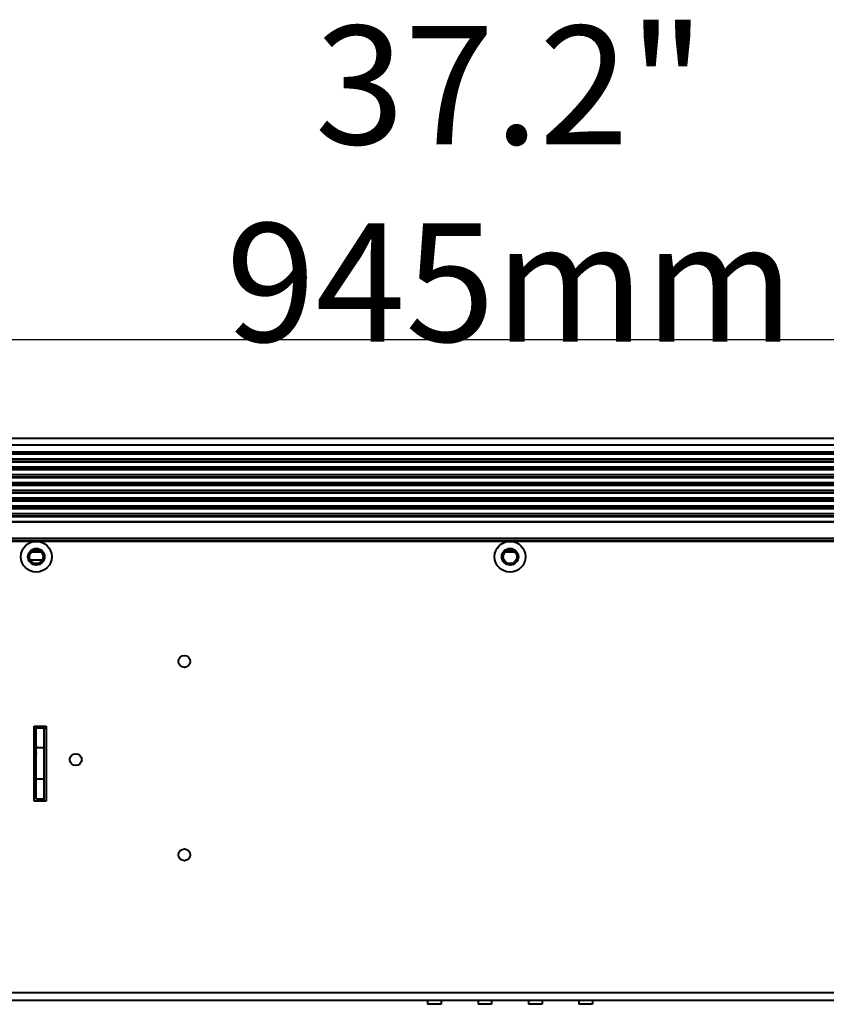
# Model space of a CAD drawing. Units: millimetres. Extents: x 7503 to 11914, y -2018 to 4219.
# Drawn here: x 9057 to 9261, y 1113 to 1363 of the extents above; entities that cross this region are included whole.
import ezdxf

# ---------------------------------------------------------------- set-up
doc = ezdxf.new("R2010")
doc.units = ezdxf.units.MM
doc.header["$LTSCALE"] = 81.675
doc.header["$PDSIZE"] = 0.01
doc.layers.get('0').update_dxf_attribs({"linetype": 'CONTINUOUS', "lineweight": 40})
doc.layers.get('Defpoints').update_dxf_attribs({"color": 27, "linetype": 'CONTINUOUS', "lineweight": 13})
doc.layers.add('ex', color=141, linetype='CONTINUOUS', lineweight=15)
doc.layers.add('FRAME050', color=6, linetype='CONTINUOUS', lineweight=25)
doc.styles.get("Standard").update_dxf_attribs({"font": 'ISOCP.SHX', "bigfont": 'gbcbig.shx'})
doc.dimstyles.get("Standard").update_dxf_attribs({"dimtxt": 15, "dimasz": 15, "dimexe": 1.3, "dimexo": 0.5, "dimtad": 1, "dimdsep": 46, "dimtxsty": 'Standard', "dimcen": 0.09, "dimadec": 0, "dimazin": 0, "dimtol": 1, "dimtp": 0.01, "dimtm": 0.01, "dimtfac": 1, "dimtofl": 0, "dimtmove": 0, "dimatfit": 3, "dimfxl": 0, "dimtolj": 1, "dimarcsym": 0})

# ---------------------------------------------------------------- blocks, each defined once
blk = doc.blocks.new('_FILLED')
at = {"color": 0, "linetype": 'ByBlock'}
blk.add_solid([(0, 0), (-1, 0.2), (-1, -0.2)], dxfattribs=at)
blk = doc.blocks.new('*D7')
at = {"layer": 'Defpoints', "color": 0}
for p in [(9653.44, 1281.59), (8708.89, 1210.2), (9653.44, 1210.2)]:
    blk.add_point(p, dxfattribs=at)
at = {"layer": 'FRAME050', "color": 0, "lineweight": -2}
for p, q in [((8708.89, 1210.7), (8708.89, 1282.89)), ((9653.44, 1210.7), (9653.44, 1282.89)), ((8728.89, 1281.59), (9633.44, 1281.59))]:
    blk.add_line(p, q, dxfattribs=at)
at = {"layer": 'FRAME050', "color": 0, "lineweight": -2, "xscale": 20, "yscale": 20, "zscale": 20, "rotation": 180}
blk.add_blockref('_FILLED', (8708.89, 1281.59), dxfattribs=at)
at = {"layer": 'FRAME050', "color": 0, "lineweight": -2, "xscale": 20, "yscale": 20, "zscale": 20}
blk.add_blockref('_FILLED', (9653.44, 1281.59), dxfattribs=at)
at = {"layer": 'FRAME050', "color": 0, "insert": (9181.17, 1321.09), "char_height": 15, "attachment_point": 5}
blk.add_mtext('\\A1;\\Fisocp.shx,gbcbig.shx;\\H2x;37.2"\\P\\Fisocp.shx,gbcbig.shx;945mm', dxfattribs=at)

msp = doc.modelspace()

# ---------------------------------------------------------------- linework, layer by layer
for p, q in [((8696.167, 1256.598), (9666.167, 1256.598)), ((8696.167, 1254.963), (9666.167, 1254.963)), ((8690.167, 1253.205), (9672.167, 1253.205)), ((8690.167, 1252.871), (9672.167, 1252.871)), ((8691.167, 1252.801), (9671.167, 1252.801)), ((8691.167, 1252.642), (9671.167, 1252.642)), ((9671.167, 1251.292), (8691.167, 1251.292)), ((9671.167, 1251.272), (8691.167, 1251.272)), ((8691.167, 1250.822), (9671.167, 1250.822)), ((8691.167, 1250.664), (9671.167, 1250.664)), ((9671.167, 1249.314), (8691.167, 1249.314)), ((9671.167, 1249.294), (8691.167, 1249.294)), ((8691.167, 1248.844), (9671.167, 1248.844)), ((8691.167, 1248.685), (9671.167, 1248.685)), ((9671.167, 1247.335), (8691.167, 1247.335)), ((9671.167, 1247.315), (8691.167, 1247.315)), ((8691.167, 1246.865), (9671.167, 1246.865)), ((8691.167, 1246.707), (9671.167, 1246.707)), ((9671.167, 1245.357), (8691.167, 1245.357)), ((9671.167, 1245.337), (8691.167, 1245.337)), ((8691.167, 1244.887), (9671.167, 1244.887)), ((8691.167, 1244.728), (9671.167, 1244.728)), ((9671.167, 1243.379), (8691.167, 1243.379)), ((9671.167, 1243.358), (8691.167, 1243.358)), ((8691.167, 1242.908), (9671.167, 1242.908)), ((8691.167, 1242.75), (9671.167, 1242.75)), ((9671.167, 1241.4), (8691.167, 1241.4)), ((9671.167, 1241.38), (8691.167, 1241.38)), ((8691.167, 1240.93), (9671.167, 1240.93)), ((8691.167, 1240.771), (9671.167, 1240.771)), ((9671.167, 1239.422), (8691.167, 1239.422)), ((9671.167, 1239.402), (8691.167, 1239.402)), ((8691.167, 1238.951), (9671.167, 1238.951)), ((8691.167, 1238.793), (9671.167, 1238.793)), ((9671.167, 1237.443), (8691.167, 1237.443)), ((9671.167, 1237.423), (8691.167, 1237.423)), ((8691.167, 1236.973), (9671.167, 1236.973)), ((8691.167, 1236.815), (9671.167, 1236.815)), ((9671.167, 1235.403), (8691.167, 1235.403)), ((9671.167, 1235.354), (8691.167, 1235.354)), ((9671.167, 1231.177), (8691.167, 1231.177)), ((8691.167, 1230.696), (9671.167, 1230.696)), ((9661.167, 1230.493), (8701.167, 1230.493)), ((9062.484, 1227.743), (9059.85, 1227.743)), ((9182.484, 1227.743), (9179.85, 1227.743)), ((9059.067, 1226.591), (9059.417, 1226.591)), ((9059.423, 1226.741), (9059.08, 1226.741)), ((9059.08, 1226.441), (9059.423, 1226.441)), ((9059.616, 1225.809), (9062.718, 1225.809)), ((9063.254, 1226.741), (9062.91, 1226.741)), ((9062.91, 1226.441), (9063.254, 1226.441)), ((9062.917, 1226.591), (9063.267, 1226.591)), ((9179.067, 1226.591), (9179.417, 1226.591)), ((9179.423, 1226.741), (9179.08, 1226.741)), ((9179.08, 1226.441), (9179.423, 1226.441)), ((9183.254, 1226.741), (9182.91, 1226.741)), ((9182.91, 1226.441), (9183.254, 1226.441)), ((9182.917, 1226.591), (9183.267, 1226.591)), ((9060.667, 1164.696), (9060.667, 1183.696)), ((9060.667, 1183.696), (9063.667, 1183.696)), ((9063.667, 1183.469), (9060.667, 1183.469)), ((9060.667, 1183.189), (9061.167, 1183.189)), ((9061.167, 1165.196), (9061.167, 1183.196)), ((9063.667, 1183.196), (9061.167, 1183.196)), ((9063.167, 1164.696), (9063.167, 1183.196)), ((9063.667, 1183.696), (9063.667, 1164.696)), ((9063.167, 1178.196), (9061.167, 1178.196)), ((9061.167, 1172.109), (9060.667, 1172.109)), ((9060.667, 1170.593), (9061.167, 1170.593)), ((9063.167, 1170.196), (9061.167, 1170.196)), ((9063.167, 1165.196), (9061.167, 1165.196)), ((9063.667, 1164.696), (9060.667, 1164.696)), ((8691.167, 1116.196), (9671.167, 1116.196)), ((9671.167, 1114.196), (8691.167, 1114.196)), ((9160.288, 1114.196), (9160.288, 1113.196)), ((9163.735, 1113.196), (9160.288, 1113.196)), ((9163.735, 1114.196), (9163.735, 1113.196)), ((9173.058, 1114.196), (9173.058, 1113.196)), ((9176.505, 1113.196), (9173.058, 1113.196)), ((9176.505, 1114.196), (9176.505, 1113.196)), ((9185.828, 1114.196), (9185.828, 1113.196)), ((9189.275, 1113.196), (9185.828, 1113.196)), ((9189.275, 1114.196), (9189.275, 1113.196)), ((9198.598, 1114.196), (9198.598, 1113.196)), ((9202.045, 1113.196), (9198.598, 1113.196)), ((9202.045, 1114.196), (9202.045, 1113.196))]:
    msp.add_line(p, q)
at = {"const_width": 0.438}
for points in [[(9060.667, 1182.012), (9061.167, 1182.012)], [(9060.667, 1181.464), (9061.167, 1181.464)], [(9060.667, 1176.739), (9061.173, 1176.739)], [(9060.667, 1176.19), (9061.167, 1176.19)], [(9060.667, 1175.642), (9061.167, 1175.642)], [(9060.667, 1175.093), (9061.167, 1175.093)]]:
    msp.add_lwpolyline(points, dxfattribs=at)
for centre, radius in [((9061.167, 1226.591), 3.9), ((9181.167, 1226.591), 3.9), ((9061.167, 1226.591), 2.1), ((9061.167, 1226.591), 1.75), ((9181.167, 1226.591), 2.1), ((9181.167, 1226.591), 1.75), ((9098.667, 1200.066), 1.5), ((9098.667, 1200.066), 1.5), ((9071.167, 1175.196), 1.5), ((9098.667, 1151.066), 1.5), ((9098.667, 1151.066), 1.5)]:
    msp.add_circle(centre, radius)
for points, knots in [([(9061.16, 1179.052), (9061.156, 1179.052), (9061.149, 1179.05), (9061.14, 1179.049), (9061.135, 1179.047), (9061.13, 1179.047), (9061.126, 1179.045), (9061.119, 1179.042), (9061.11, 1179.038), (9061.102, 1179.035), (9061.095, 1179.03), (9061.085, 1179.023), (9061.076, 1179.017), (9061.07, 1179.01), (9061.065, 1179.005), (9061.061, 1179), (9061.054, 1178.994), (9061.049, 1178.984), (9061.043, 1178.974), (9061.038, 1178.966), (9061.036, 1178.958), (9061.033, 1178.949), (9061.03, 1178.942), (9061.029, 1178.938), (9061.029, 1178.933), (9061.028, 1178.927), (9061.027, 1178.918), (9061.026, 1178.912), (9061.026, 1178.907)], [0, 0, 0, 0, 0.0625, 0.09375, 0.125, 0.140625, 0.15625, 0.1875, 0.25, 0.28125, 0.3125, 0.375, 0.4375, 0.46875, 0.5, 0.53125, 0.5625, 0.625, 0.6875, 0.71875, 0.75, 0.8125, 0.84375, 0.859375, 0.875, 0.90625, 0.9375, 1, 1, 1, 1]), ([(9061.026, 1178.907), (9061.026, 1178.903), (9061.027, 1178.896), (9061.028, 1178.887), (9061.028, 1178.882), (9061.029, 1178.877), (9061.03, 1178.873), (9061.033, 1178.865), (9061.036, 1178.857), (9061.038, 1178.848), (9061.043, 1178.84), (9061.048, 1178.831), (9061.054, 1178.821), (9061.06, 1178.814), (9061.065, 1178.809), (9061.069, 1178.804), (9061.075, 1178.797), (9061.085, 1178.791), (9061.094, 1178.784), (9061.102, 1178.779), (9061.11, 1178.776), (9061.118, 1178.772), (9061.125, 1178.769), (9061.129, 1178.767), (9061.134, 1178.767), (9061.14, 1178.765), (9061.149, 1178.764), (9061.156, 1178.762), (9061.16, 1178.762)], [0, 0, 0, 0, 0.0625, 0.09375, 0.125, 0.140625, 0.15625, 0.1875, 0.25, 0.28125, 0.3125, 0.375, 0.4375, 0.46875, 0.5, 0.53125, 0.5625, 0.625, 0.6875, 0.71875, 0.75, 0.8125, 0.84375, 0.859375, 0.875, 0.90625, 0.9375, 1, 1, 1, 1]), ([(9061.16, 1178.568), (9061.156, 1178.567), (9061.149, 1178.565), (9061.14, 1178.564), (9061.135, 1178.563), (9061.13, 1178.562), (9061.126, 1178.56), (9061.119, 1178.557), (9061.11, 1178.553), (9061.102, 1178.55), (9061.095, 1178.545), (9061.085, 1178.538), (9061.076, 1178.532), (9061.07, 1178.525), (9061.065, 1178.521), (9061.061, 1178.515), (9061.054, 1178.509), (9061.049, 1178.499), (9061.043, 1178.489), (9061.038, 1178.482), (9061.036, 1178.473), (9061.033, 1178.465), (9061.03, 1178.457), (9061.029, 1178.453), (9061.029, 1178.448), (9061.028, 1178.443), (9061.027, 1178.434), (9061.026, 1178.427), (9061.026, 1178.422)], [0, 0, 0, 0, 0.0625, 0.09375, 0.125, 0.140625, 0.15625, 0.1875, 0.25, 0.28125, 0.3125, 0.375, 0.4375, 0.46875, 0.5, 0.53125, 0.5625, 0.625, 0.6875, 0.71875, 0.75, 0.8125, 0.84375, 0.859375, 0.875, 0.90625, 0.9375, 1, 1, 1, 1]), ([(9061.026, 1178.422), (9061.026, 1178.418), (9061.027, 1178.411), (9061.028, 1178.402), (9061.028, 1178.397), (9061.029, 1178.392), (9061.03, 1178.388), (9061.033, 1178.38), (9061.036, 1178.372), (9061.038, 1178.363), (9061.043, 1178.355), (9061.048, 1178.346), (9061.054, 1178.336), (9061.06, 1178.329), (9061.065, 1178.324), (9061.069, 1178.319), (9061.075, 1178.312), (9061.085, 1178.306), (9061.094, 1178.3), (9061.102, 1178.294), (9061.11, 1178.291), (9061.118, 1178.287), (9061.125, 1178.284), (9061.129, 1178.283), (9061.134, 1178.282), (9061.14, 1178.281), (9061.149, 1178.279), (9061.156, 1178.278), (9061.16, 1178.277)], [0, 0, 0, 0, 0.0625, 0.09375, 0.125, 0.140625, 0.15625, 0.1875, 0.25, 0.28125, 0.3125, 0.375, 0.4375, 0.46875, 0.5, 0.53125, 0.5625, 0.625, 0.6875, 0.71875, 0.75, 0.8125, 0.84375, 0.859375, 0.875, 0.90625, 0.9375, 1, 1, 1, 1]), ([(9060.831, 1176.741), (9060.83, 1176.747), (9060.829, 1176.757), (9060.828, 1176.77), (9060.824, 1176.781), (9060.822, 1176.787), (9060.82, 1176.792), (9060.819, 1176.798), (9060.815, 1176.803), (9060.811, 1176.811), (9060.808, 1176.816), (9060.805, 1176.821), (9060.802, 1176.826), (9060.797, 1176.831), (9060.792, 1176.837), (9060.785, 1176.845), (9060.774, 1176.853), (9060.763, 1176.862), (9060.753, 1176.867), (9060.746, 1176.87), (9060.74, 1176.873), (9060.735, 1176.876), (9060.73, 1176.877), (9060.723, 1176.879), (9060.715, 1176.881), (9060.709, 1176.883), (9060.703, 1176.883), (9060.698, 1176.883), (9060.691, 1176.884), (9060.68, 1176.885), (9060.666, 1176.883), (9060.655, 1176.882), (9060.65, 1176.881)], [0, 0, 0, 0, 0.0625, 0.125, 0.15625, 0.1875, 0.203125, 0.21875, 0.25, 0.28125, 0.3125, 0.328125, 0.34375, 0.375, 0.40625, 0.4375, 0.5, 0.5625, 0.59375, 0.625, 0.65625, 0.671875, 0.6875, 0.71875, 0.75, 0.78125, 0.796875, 0.8125, 0.84375, 0.875, 0.9375, 1, 1, 1, 1]), ([(9060.65, 1176.597), (9060.655, 1176.596), (9060.666, 1176.594), (9060.68, 1176.592), (9060.691, 1176.594), (9060.698, 1176.594), (9060.703, 1176.594), (9060.709, 1176.595), (9060.716, 1176.597), (9060.724, 1176.599), (9060.731, 1176.601), (9060.736, 1176.602), (9060.741, 1176.605), (9060.747, 1176.608), (9060.755, 1176.612), (9060.765, 1176.616), (9060.775, 1176.626), (9060.787, 1176.634), (9060.794, 1176.643), (9060.799, 1176.649), (9060.803, 1176.654), (9060.807, 1176.659), (9060.809, 1176.664), (9060.813, 1176.67), (9060.816, 1176.677), (9060.82, 1176.683), (9060.821, 1176.688), (9060.823, 1176.694), (9060.825, 1176.7), (9060.829, 1176.711), (9060.83, 1176.725), (9060.831, 1176.736), (9060.831, 1176.741)], [0, 0, 0, 0, 0.0625, 0.125, 0.15625, 0.1875, 0.203125, 0.21875, 0.25, 0.28125, 0.3125, 0.328125, 0.34375, 0.375, 0.40625, 0.4375, 0.5, 0.5625, 0.59375, 0.625, 0.65625, 0.671875, 0.6875, 0.71875, 0.75, 0.78125, 0.796875, 0.8125, 0.84375, 0.875, 0.9375, 1, 1, 1, 1]), ([(9060.684, 1176.739), (9060.698, 1176.74), (9060.719, 1176.742), (9060.747, 1176.745), (9060.763, 1176.747), (9060.774, 1176.748), (9060.781, 1176.748), (9060.789, 1176.751), (9060.8, 1176.754), (9060.813, 1176.758), (9060.831, 1176.764), (9060.848, 1176.769), (9060.862, 1176.773), (9060.869, 1176.776), (9060.875, 1176.777), (9060.878, 1176.779), (9060.883, 1176.782), (9060.894, 1176.788), (9060.91, 1176.796), (9060.928, 1176.806), (9060.944, 1176.815), (9060.955, 1176.821), (9060.961, 1176.824), (9060.966, 1176.829), (9060.973, 1176.834), (9060.984, 1176.844), (9060.998, 1176.855), (9061.012, 1176.867), (9061.023, 1176.876), (9061.03, 1176.882), (9061.035, 1176.886), (9061.04, 1176.892), (9061.048, 1176.902), (9061.059, 1176.916), (9061.072, 1176.933), (9061.083, 1176.947), (9061.091, 1176.956), (9061.095, 1176.961), (9061.097, 1176.964), (9061.099, 1176.969), (9061.103, 1176.976), (9061.109, 1176.988), (9061.117, 1177.004), (9061.125, 1177.02), (9061.132, 1177.032), (9061.136, 1177.042), (9061.141, 1177.049), (9061.142, 1177.057), (9061.145, 1177.067), (9061.15, 1177.083), (9061.157, 1177.11), (9061.163, 1177.131), (9061.167, 1177.145)], [0, 0, 0, 0, 0.0625, 0.09375, 0.125, 0.1328125, 0.140625, 0.15625, 0.171875, 0.1875, 0.21875, 0.25, 0.265625, 0.28125, 0.2851562, 0.2890625, 0.296875, 0.3125, 0.34375, 0.375, 0.40625, 0.421875, 0.4296875, 0.4375, 0.453125, 0.46875, 0.5, 0.53125, 0.546875, 0.5625, 0.5703125, 0.578125, 0.59375, 0.625, 0.65625, 0.6875, 0.703125, 0.7109375, 0.7148438, 0.71875, 0.734375, 0.75, 0.78125, 0.8125, 0.828125, 0.84375, 0.859375, 0.8671875, 0.875, 0.90625, 0.9375, 1, 1, 1, 1]), ([(9061.16, 1177.369), (9061.156, 1177.368), (9061.149, 1177.367), (9061.14, 1177.365), (9061.135, 1177.364), (9061.13, 1177.363), (9061.126, 1177.362), (9061.119, 1177.359), (9061.11, 1177.355), (9061.102, 1177.352), (9061.094, 1177.346), (9061.085, 1177.34), (9061.076, 1177.334), (9061.07, 1177.327), (9061.065, 1177.322), (9061.061, 1177.317), (9061.054, 1177.311), (9061.049, 1177.3), (9061.043, 1177.291), (9061.038, 1177.283), (9061.036, 1177.274), (9061.033, 1177.266), (9061.03, 1177.258), (9061.029, 1177.254), (9061.029, 1177.249), (9061.028, 1177.244), (9061.027, 1177.235), (9061.026, 1177.228), (9061.026, 1177.224)], [0, 0, 0, 0, 0.0625, 0.09375, 0.125, 0.140625, 0.15625, 0.1875, 0.25, 0.28125, 0.3125, 0.375, 0.4375, 0.46875, 0.5, 0.53125, 0.5625, 0.625, 0.6875, 0.71875, 0.75, 0.8125, 0.84375, 0.859375, 0.875, 0.90625, 0.9375, 1, 1, 1, 1]), ([(9061.026, 1177.224), (9061.026, 1177.219), (9061.027, 1177.213), (9061.028, 1177.204), (9061.028, 1177.198), (9061.029, 1177.194), (9061.03, 1177.189), (9061.033, 1177.182), (9061.036, 1177.173), (9061.038, 1177.165), (9061.043, 1177.157), (9061.049, 1177.147), (9061.054, 1177.137), (9061.06, 1177.131), (9061.065, 1177.126), (9061.069, 1177.121), (9061.075, 1177.114), (9061.085, 1177.108), (9061.094, 1177.101), (9061.101, 1177.096), (9061.11, 1177.093), (9061.118, 1177.089), (9061.126, 1177.086), (9061.13, 1177.084), (9061.135, 1177.083), (9061.14, 1177.082), (9061.149, 1177.08), (9061.156, 1177.079), (9061.16, 1177.078)], [0, 0, 0, 0, 0.0625, 0.09375, 0.125, 0.140625, 0.15625, 0.1875, 0.25, 0.28125, 0.3125, 0.375, 0.4375, 0.46875, 0.5, 0.53125, 0.5625, 0.625, 0.6875, 0.71875, 0.75, 0.8125, 0.84375, 0.859375, 0.875, 0.90625, 0.9375, 1, 1, 1, 1]), ([(9061.16, 1176.884), (9061.156, 1176.883), (9061.149, 1176.882), (9061.14, 1176.88), (9061.135, 1176.879), (9061.13, 1176.879), (9061.126, 1176.877), (9061.119, 1176.874), (9061.11, 1176.87), (9061.102, 1176.867), (9061.094, 1176.861), (9061.085, 1176.855), (9061.076, 1176.849), (9061.07, 1176.842), (9061.065, 1176.837), (9061.061, 1176.832), (9061.054, 1176.826), (9061.049, 1176.816), (9061.043, 1176.806), (9061.038, 1176.798), (9061.036, 1176.789), (9061.033, 1176.781), (9061.03, 1176.773), (9061.029, 1176.769), (9061.029, 1176.765), (9061.028, 1176.759), (9061.027, 1176.75), (9061.026, 1176.743), (9061.026, 1176.739)], [0, 0, 0, 0, 0.0625, 0.09375, 0.125, 0.140625, 0.15625, 0.1875, 0.25, 0.28125, 0.3125, 0.375, 0.4375, 0.46875, 0.5, 0.53125, 0.5625, 0.625, 0.6875, 0.71875, 0.75, 0.8125, 0.84375, 0.859375, 0.875, 0.90625, 0.9375, 1, 1, 1, 1]), ([(9061.026, 1176.739), (9061.026, 1176.734), (9061.027, 1176.728), (9061.028, 1176.719), (9061.028, 1176.713), (9061.029, 1176.709), (9061.03, 1176.705), (9061.033, 1176.697), (9061.036, 1176.688), (9061.038, 1176.68), (9061.043, 1176.672), (9061.049, 1176.662), (9061.054, 1176.652), (9061.06, 1176.646), (9061.065, 1176.641), (9061.069, 1176.636), (9061.075, 1176.629), (9061.085, 1176.623), (9061.094, 1176.616), (9061.101, 1176.611), (9061.11, 1176.608), (9061.118, 1176.604), (9061.126, 1176.601), (9061.13, 1176.599), (9061.135, 1176.598), (9061.14, 1176.597), (9061.149, 1176.595), (9061.156, 1176.594), (9061.16, 1176.593)], [0, 0, 0, 0, 0.0625, 0.09375, 0.125, 0.140625, 0.15625, 0.1875, 0.25, 0.28125, 0.3125, 0.375, 0.4375, 0.46875, 0.5, 0.53125, 0.5625, 0.625, 0.6875, 0.71875, 0.75, 0.8125, 0.84375, 0.859375, 0.875, 0.90625, 0.9375, 1, 1, 1, 1])]:
    msp.add_open_spline(points, degree=3, knots=knots)
at = {"layer": 'ex'}
for centre in [(9061.167, 1226.591), (9181.167, 1226.591)]:
    msp.add_arc(centre, 2, 255, 195, dxfattribs=at)

# ---------------------------------------------------------------- dimensions: what is measured, and where the dimension line sits
at = {"layer": 'FRAME050'}
dim = msp.add_linear_dim(base=(9653.442, 1281.595), p1=(8708.892, 1210.196), p2=(9653.442, 1210.196), text='\\Fisocp.shx,gbcbig.shx;\\H2x;37.2"\\P\\Fisocp.shx,gbcbig.shx;<>mm', dimstyle='Standard', override={"dimasz": 20, "dimgap": 2, "dimdec": 0, "dimtxsty": 'Standard', "dimblk": '_FILLED', "dimblk1": '_FILLED', "dimblk2": '_FILLED', "dimtol": 0}, dxfattribs=at)
dim.commit()
dim.dimension.update_dxf_attribs({"geometry": '*D7', "text_midpoint": (9181.167, 1321.095)})

doc.saveas('drawing.dxf')
